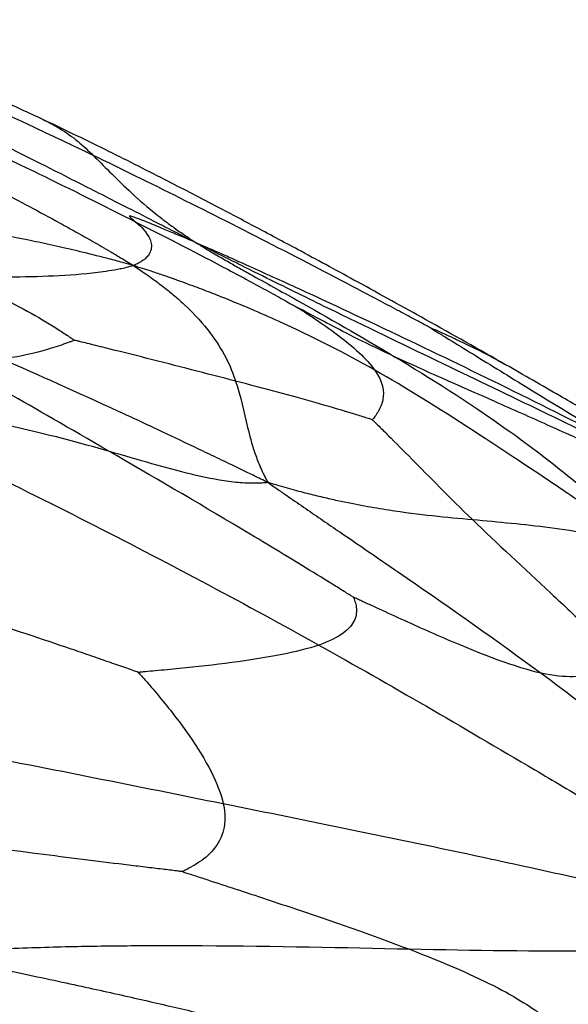
# Paper-space layout '_Destra' of a CAD drawing. Units: millimetres. Extents: x -262 to 261, y 0 to 907.
# Drawn here: x 74 to 115, y 255 to 327 of the extents above; entities that cross this region are included whole.
import ezdxf

# ---------------------------------------------------------------- set-up
doc = ezdxf.new("R2010")
doc.units = ezdxf.units.MM

psp = doc.layouts.new('_Destra')

# ---------------------------------------------------------------- linework, layer by layer
at = {"color": 7, "linetype": 'Continuous', "lineweight": 25}
for points, knots in [([(75.92, 319.672), (74.859, 320.161), (72.788, 321.115), (69.796, 322.381), (67.038, 323.464), (63.731, 324.659), (60.016, 325.861), (57.273, 326.553), (55.962, 326.884)], [0, 0, 0, 0, 0.147597, 0.288012, 0.422097, 0.549474, 0.784765, 1, 1, 1, 1]), ([(79.807, 316.943), (75.82, 318.866), (72.47, 320.403), (68.409, 322.136), (67.217, 322.617), (65.701, 323.199), (65.242, 323.369), (64.644, 323.585), (64.465, 323.649), (64.218, 323.735), (64.141, 323.762), (64.02, 323.804), (63.977, 323.818), (63.926, 323.836)], [0, 0, 0, 0, 0.5, 0.5, 0.75, 0.75, 0.875, 0.875, 0.9375, 0.9375, 0.96875, 0.96875, 1, 1, 1, 1]), ([(87.332, 310.552), (86.743, 310.85), (86.088, 311.185), (85.048, 311.715), (84.657, 311.914), (83.516, 312.496), (82.771, 312.877), (81.458, 313.547), (80.835, 313.865), (79.662, 314.462), (79.107, 314.744), (76.43, 316.103), (74.603, 317.018), (69.547, 319.49), (66.74, 320.774), (64.091, 321.854)], [0, 0, 0, 0, 0.03125, 0.03125, 0.0625, 0.0625, 0.125, 0.125, 0.1875, 0.1875, 0.25, 0.25, 0.5, 0.5, 1, 1, 1, 1]), ([(110.001, 301.618), (108.055, 302.721), (104.452, 304.763), (99.451, 307.523), (95.315, 309.769), (91.842, 311.624), (88.51, 313.381), (84.817, 315.293), (80.531, 317.467), (77.503, 318.915), (75.92, 319.672)], [0, 0, 0, 0, 0.173558, 0.32135, 0.443025, 0.538694, 0.626827, 0.735201, 0.861626, 1, 1, 1, 1]), ([(64.196, 318.631), (67.142, 317.278), (70.004, 315.868), (74.382, 313.602), (75.856, 312.82), (77.777, 311.767), (78.165, 311.552), (78.958, 311.11), (79.364, 310.88), (80.193, 310.406), (80.64, 310.146), (81.306, 309.754), (81.529, 309.621), (82.093, 309.28), (82.437, 309.071), (82.748, 308.876)], [0, 0, 0, 0, 0.5, 0.5, 0.75, 0.75, 0.8125, 0.8125, 0.875, 0.875, 0.9375, 0.9375, 0.96875, 0.96875, 1, 1, 1, 1]), ([(70.265, 318.197), (70.32, 318.172), (70.366, 318.152), (70.494, 318.095), (70.577, 318.058), (70.837, 317.941), (71.024, 317.857), (71.642, 317.577), (72.105, 317.365), (73.583, 316.678), (74.682, 316.156), (78.104, 314.498), (80.551, 313.268), (82.921, 312.067)], [0, 0, 0, 0, 0.03125, 0.03125, 0.0625, 0.0625, 0.125, 0.125, 0.25, 0.25, 0.5, 0.5, 1, 1, 1, 1]), ([(79.807, 316.943), (80.553, 316.207), (81.373, 315.348), (82.952, 313.875), (83.537, 313.353), (84.434, 312.626), (84.621, 312.477), (85.022, 312.167), (85.237, 312.004), (85.696, 311.666), (85.959, 311.478), (86.368, 311.194), (86.509, 311.098), (86.883, 310.845), (87.118, 310.688), (87.332, 310.552)], [0, 0, 0, 0, 0.5, 0.5, 0.75, 0.75, 0.8125, 0.8125, 0.875, 0.875, 0.9375, 0.9375, 0.96875, 0.96875, 1, 1, 1, 1]), ([(104.441, 304.344), (104.323, 304.408), (104.225, 304.46), (103.95, 304.608), (103.774, 304.703), (103.219, 305.001), (102.822, 305.213), (101.951, 305.678), (101.491, 305.923), (100.53, 306.433), (100.029, 306.697), (97.468, 308.048), (95.222, 309.218), (88.417, 312.712), (83.794, 315.02), (79.807, 316.943)], [0, 0, 0, 0, 0.03125, 0.03125, 0.0625, 0.0625, 0.125, 0.125, 0.1875, 0.1875, 0.25, 0.25, 0.5, 0.5, 1, 1, 1, 1]), ([(82.748, 308.876), (82.287, 309.011), (81.775, 309.152), (80.942, 309.376), (80.617, 309.46), (79.649, 309.706), (78.999, 309.865), (77.804, 310.145), (77.219, 310.277), (76.082, 310.526), (75.526, 310.643), (72.776, 311.207), (70.673, 311.586), (64.452, 312.623), (60.417, 313.179), (56.405, 313.701)], [0, 0, 0, 0, 0.03125, 0.03125, 0.0625, 0.0625, 0.125, 0.125, 0.1875, 0.1875, 0.25, 0.25, 0.5, 0.5, 1, 1, 1, 1]), ([(87.332, 310.552), (87.001, 310.691), (86.622, 310.855), (86.062, 311.095), (85.877, 311.172), (85.348, 311.393), (85.02, 311.53), (84.503, 311.744), (84.276, 311.838), (83.888, 311.996), (83.722, 312.063), (82.989, 312.357), (82.706, 312.461), (82.28, 312.573), (82.553, 312.383), (82.921, 312.067)], [0, 0, 0, 0, 0.03125, 0.03125, 0.0625, 0.0625, 0.125, 0.125, 0.1875, 0.1875, 0.25, 0.25, 0.5, 0.5, 1, 1, 1, 1]), ([(82.921, 312.067), (83.288, 311.751), (83.748, 311.31), (84.067, 310.524), (84.111, 310.242), (83.976, 309.862), (83.939, 309.784), (83.838, 309.626), (83.771, 309.545), (83.607, 309.378), (83.495, 309.289), (83.304, 309.156), (83.236, 309.11), (83.023, 309.003), (82.877, 308.941), (82.748, 308.876)], [0, 0, 0, 0, 0.5, 0.5, 0.75, 0.75, 0.8125, 0.8125, 0.875, 0.875, 0.9375, 0.9375, 0.96875, 0.96875, 1, 1, 1, 1]), ([(82.921, 312.067), (85.29, 310.865), (87.58, 309.692), (90.72, 308.029), (91.718, 307.492), (93.061, 306.754), (93.482, 306.52), (94.045, 306.205), (94.215, 306.108), (94.454, 305.973), (94.529, 305.931), (94.647, 305.863), (94.689, 305.84), (94.74, 305.811)], [0, 0, 0, 0, 0.5, 0.5, 0.75, 0.75, 0.875, 0.875, 0.9375, 0.9375, 0.96875, 0.96875, 1, 1, 1, 1]), ([(87.332, 310.552), (87.563, 310.407), (87.821, 310.252), (88.239, 310.003), (88.4, 309.907), (88.885, 309.621), (89.214, 309.431), (89.821, 309.082), (90.122, 308.912), (90.709, 308.58), (90.998, 308.418), (92.439, 307.611), (93.571, 306.984), (97.015, 305.058), (99.374, 303.711), (101.915, 302.183)], [0, 0, 0, 0, 0.03125, 0.03125, 0.0625, 0.0625, 0.125, 0.125, 0.1875, 0.1875, 0.25, 0.25, 0.5, 0.5, 1, 1, 1, 1]), ([(119.573, 294.812), (115.129, 297.023), (110.459, 299.262), (102.912, 302.889), (100.305, 304.144), (96.809, 305.848), (96.098, 306.195), (94.634, 306.913), (93.875, 307.286), (92.318, 308.056), (91.464, 308.48), (90.184, 309.119), (89.754, 309.335), (88.64, 309.892), (87.953, 310.237), (87.332, 310.552)], [0, 0, 0, 0, 0.5, 0.5, 0.75, 0.75, 0.8125, 0.8125, 0.875, 0.875, 0.9375, 0.9375, 0.96875, 0.96875, 1, 1, 1, 1]), ([(119.907, 294.977), (114.337, 297.842), (108.862, 300.551), (100.879, 304.371), (98.255, 305.604), (95.001, 307.105), (94.351, 307.403), (93.048, 307.998), (92.391, 308.297), (91.076, 308.891), (90.387, 309.2), (89.378, 309.651), (89.043, 309.801), (88.239, 310.154), (87.767, 310.359), (87.332, 310.552)], [0, 0, 0, 0, 0.5, 0.5, 0.75, 0.75, 0.8125, 0.8125, 0.875, 0.875, 0.9375, 0.9375, 0.96875, 0.96875, 1, 1, 1, 1]), ([(82.748, 308.876), (82.572, 308.831), (82.379, 308.772), (82.051, 308.686), (81.914, 308.658), (81.502, 308.576), (81.218, 308.524), (80.678, 308.44), (80.407, 308.402), (79.87, 308.336), (79.602, 308.307), (78.261, 308.175), (77.181, 308.115), (73.903, 308.002), (71.667, 308.019), (69.36, 308.058)], [0, 0, 0, 0, 0.03125, 0.03125, 0.0625, 0.0625, 0.125, 0.125, 0.1875, 0.1875, 0.25, 0.25, 0.5, 0.5, 1, 1, 1, 1]), ([(82.748, 308.876), (83.024, 308.694), (83.333, 308.484), (83.812, 308.153), (83.986, 308.029), (84.489, 307.663), (84.811, 307.42), (85.358, 306.988), (85.611, 306.78), (86.072, 306.384), (86.284, 306.194), (87.277, 305.268), (87.865, 304.602), (89.31, 302.695), (89.85, 301.542), (90.23, 300.413)], [0, 0, 0, 0, 0.03125, 0.03125, 0.0625, 0.0625, 0.125, 0.125, 0.1875, 0.1875, 0.25, 0.25, 0.5, 0.5, 1, 1, 1, 1]), ([(100.426, 301.218), (98.179, 302.493), (95.93, 303.644), (92.083, 305.389), (90.721, 305.974), (88.754, 306.755), (88.347, 306.914), (87.491, 307.241), (87.036, 307.411), (86.079, 307.76), (85.537, 307.953), (84.705, 308.24), (84.421, 308.336), (83.661, 308.587), (83.181, 308.743), (82.748, 308.876)], [0, 0, 0, 0, 0.5, 0.5, 0.75, 0.75, 0.8125, 0.8125, 0.875, 0.875, 0.9375, 0.9375, 0.96875, 0.96875, 1, 1, 1, 1]), ([(69.36, 308.058), (71.538, 307.281), (73.417, 306.4), (75.756, 305.12), (76.455, 304.7), (77.358, 304.128), (77.633, 303.948), (77.995, 303.706), (78.104, 303.632), (78.254, 303.53), (78.302, 303.497), (78.375, 303.446), (78.402, 303.429), (78.433, 303.407)], [0, 0, 0, 0, 0.5, 0.5, 0.75, 0.75, 0.875, 0.875, 0.9375, 0.9375, 0.96875, 0.96875, 1, 1, 1, 1]), ([(101.915, 302.183), (99.847, 303.147), (98.305, 303.939), (96.546, 304.862), (96.051, 305.126), (95.439, 305.45), (95.256, 305.546), (95.02, 305.668), (94.95, 305.704), (94.854, 305.753), (94.824, 305.769), (94.776, 305.792), (94.76, 305.801), (94.74, 305.811)], [0, 0, 0, 0, 0.5, 0.5, 0.75, 0.75, 0.875, 0.875, 0.9375, 0.9375, 0.96875, 0.96875, 1, 1, 1, 1]), ([(94.74, 305.811), (94.77, 305.792), (94.795, 305.776), (94.867, 305.732), (94.913, 305.704), (95.057, 305.614), (95.161, 305.548), (95.502, 305.331), (95.757, 305.166), (96.557, 304.633), (97.137, 304.228), (98.813, 302.959), (99.847, 302.04), (100.426, 301.218)], [0, 0, 0, 0, 0.03125, 0.03125, 0.0625, 0.0625, 0.125, 0.125, 0.25, 0.25, 0.5, 0.5, 1, 1, 1, 1]), ([(104.441, 304.344), (104.511, 304.301), (104.569, 304.266), (104.733, 304.166), (104.838, 304.102), (105.17, 303.899), (105.408, 303.753), (106.193, 303.271), (106.781, 302.909), (108.649, 301.757), (110.028, 300.904), (114.259, 298.3), (117.204, 296.506), (119.907, 294.977)], [0, 0, 0, 0, 0.03125, 0.03125, 0.0625, 0.0625, 0.125, 0.125, 0.25, 0.25, 0.5, 0.5, 1, 1, 1, 1]), ([(78.433, 303.407), (78.411, 303.398), (78.392, 303.391), (78.34, 303.371), (78.307, 303.359), (78.201, 303.319), (78.124, 303.29), (77.87, 303.198), (77.678, 303.13), (77.06, 302.921), (76.593, 302.775), (75.128, 302.369), (74.067, 302.143), (73.121, 302.032)], [0, 0, 0, 0, 0.03125, 0.03125, 0.0625, 0.0625, 0.125, 0.125, 0.25, 0.25, 0.5, 0.5, 1, 1, 1, 1]), ([(90.23, 300.413), (88.111, 300.966), (85.874, 301.542), (82.673, 302.353), (81.631, 302.614), (80.216, 302.967), (79.77, 303.077), (79.172, 303.225), (78.991, 303.27), (78.737, 303.332), (78.657, 303.352), (78.532, 303.383), (78.487, 303.394), (78.433, 303.407)], [0, 0, 0, 0, 0.5, 0.5, 0.75, 0.75, 0.875, 0.875, 0.9375, 0.9375, 0.96875, 0.96875, 1, 1, 1, 1]), ([(101.915, 302.183), (104.455, 300.656), (107.177, 298.947), (111.484, 295.891), (112.958, 294.789), (114.934, 293.179), (115.336, 292.845), (116.167, 292.138), (116.601, 291.76), (117.495, 290.963), (118, 290.501), (118.749, 289.796), (119, 289.556), (119.707, 288.872), (120.166, 288.425), (120.561, 288.014)], [0, 0, 0, 0, 0.5, 0.5, 0.75, 0.75, 0.8125, 0.8125, 0.875, 0.875, 0.9375, 0.9375, 0.96875, 0.96875, 1, 1, 1, 1]), ([(115.99, 295.88), (115.921, 295.912), (115.863, 295.939), (115.7, 296.014), (115.596, 296.061), (115.267, 296.211), (115.031, 296.319), (114.255, 296.671), (113.677, 296.931), (111.854, 297.748), (110.526, 298.337), (106.574, 300.083), (103.982, 301.219), (101.915, 302.183)], [0, 0, 0, 0, 0.03125, 0.03125, 0.0625, 0.0625, 0.125, 0.125, 0.25, 0.25, 0.5, 0.5, 1, 1, 1, 1]), ([(80.984, 295.269), (78.021, 296.987), (75.539, 298.416), (72.527, 300.125), (71.641, 300.623), (70.51, 301.251), (70.166, 301.44), (69.716, 301.686), (69.582, 301.759), (69.395, 301.86), (69.337, 301.891), (69.245, 301.941), (69.213, 301.958), (69.174, 301.979)], [0, 0, 0, 0, 0.5, 0.5, 0.75, 0.75, 0.875, 0.875, 0.9375, 0.9375, 0.96875, 0.96875, 1, 1, 1, 1]), ([(92.601, 292.991), (92.259, 293.157), (91.892, 293.336), (91.259, 293.644), (90.992, 293.773), (90.204, 294.154), (89.688, 294.403), (88.725, 294.866), (88.258, 295.09), (87.354, 295.521), (86.915, 295.73), (84.765, 296.752), (83.18, 297.494), (78.621, 299.601), (75.838, 300.848), (73.121, 302.032)], [0, 0, 0, 0, 0.03125, 0.03125, 0.0625, 0.0625, 0.125, 0.125, 0.1875, 0.1875, 0.25, 0.25, 0.5, 0.5, 1, 1, 1, 1]), ([(131.309, 289.101), (131.278, 289.119), (130.33, 289.688), (128.395, 290.847), (125.617, 292.504), (123.047, 294.028), (120.878, 295.309), (118.918, 296.46), (116.672, 297.773), (113.665, 299.52), (111.328, 300.858), (110.001, 301.618)], [0, 0, 0, 0, 0.004553, 0.138165, 0.273663, 0.398366, 0.499999, 0.579067, 0.673882, 0.814807, 1, 1, 1, 1]), ([(100.426, 301.218), (101.005, 300.395), (101.128, 299.669), (100.935, 298.725), (100.807, 298.434), (100.584, 298.052), (100.504, 297.933), (100.39, 297.776), (100.354, 297.729), (100.303, 297.663), (100.286, 297.642), (100.26, 297.609), (100.251, 297.598), (100.239, 297.584)], [0, 0, 0, 0, 0.5, 0.5, 0.75, 0.75, 0.875, 0.875, 0.9375, 0.9375, 0.96875, 0.96875, 1, 1, 1, 1]), ([(120.561, 288.014), (119.982, 288.443), (119.31, 288.909), (118.291, 289.618), (117.937, 289.866), (116.897, 290.587), (116.209, 291.058), (115.034, 291.86), (114.478, 292.236), (113.446, 292.932), (112.962, 293.257), (111.57, 294.188), (110.722, 294.752), (109.142, 295.795), (108.41, 296.274), (104.919, 298.541), (102.673, 299.942), (100.426, 301.218)], [0, 0, 0, 0, 0.03125, 0.03125, 0.0625, 0.0625, 0.125, 0.125, 0.1875, 0.1875, 0.25, 0.25, 0.375, 0.375, 0.5, 0.5, 1, 1, 1, 1]), ([(90.23, 300.413), (90.609, 299.284), (90.828, 298.18), (91.249, 296.438), (91.405, 295.843), (91.727, 294.89), (91.849, 294.561), (92.073, 294.037), (92.158, 293.85), (92.294, 293.566), (92.342, 293.471), (92.461, 293.244), (92.534, 293.112), (92.601, 292.991)], [0, 0, 0, 0, 0.5, 0.5, 0.75, 0.75, 0.875, 0.875, 0.9375, 0.9375, 0.96875, 0.96875, 1, 1, 1, 1]), ([(100.239, 297.584), (100.2, 297.597), (100.167, 297.607), (100.075, 297.637), (100.016, 297.656), (99.828, 297.717), (99.694, 297.76), (99.247, 297.901), (98.91, 298.006), (97.822, 298.337), (96.999, 298.579), (94.351, 299.329), (92.349, 299.86), (90.23, 300.413)], [0, 0, 0, 0, 0.03125, 0.03125, 0.0625, 0.0625, 0.125, 0.125, 0.25, 0.25, 0.5, 0.5, 1, 1, 1, 1]), ([(60.333, 299.223), (60.967, 298.941), (61.661, 298.629), (62.804, 298.113), (63.259, 297.907), (64.609, 297.29), (65.51, 296.873), (67.174, 296.095), (67.988, 295.711), (69.568, 294.958), (70.34, 294.587), (74.152, 292.742), (77.048, 291.296), (85.564, 286.953), (91.017, 284.045), (96.316, 281.09)], [0, 0, 0, 0, 0.03125, 0.03125, 0.0625, 0.0625, 0.125, 0.125, 0.1875, 0.1875, 0.25, 0.25, 0.5, 0.5, 1, 1, 1, 1]), ([(80.984, 295.269), (78.828, 295.888), (76.496, 296.52), (72.085, 297.49), (70.461, 297.817), (68.029, 298.23), (67.523, 298.313), (66.448, 298.48), (65.873, 298.564), (64.657, 298.733), (63.961, 298.824), (62.893, 298.953), (62.527, 298.995), (61.534, 299.103), (60.901, 299.169), (60.333, 299.223)], [0, 0, 0, 0, 0.5, 0.5, 0.75, 0.75, 0.8125, 0.8125, 0.875, 0.875, 0.9375, 0.9375, 0.96875, 0.96875, 1, 1, 1, 1]), ([(100.239, 297.584), (100.267, 297.557), (100.291, 297.535), (100.357, 297.472), (100.398, 297.432), (100.531, 297.304), (100.626, 297.212), (100.941, 296.906), (101.177, 296.674), (101.937, 295.919), (102.512, 295.34), (104.389, 293.434), (105.845, 291.941), (107.588, 290.256)], [0, 0, 0, 0, 0.03125, 0.03125, 0.0625, 0.0625, 0.125, 0.125, 0.25, 0.25, 0.5, 0.5, 1, 1, 1, 1]), ([(98.852, 284.589), (98.771, 284.64), (98.703, 284.683), (98.513, 284.802), (98.391, 284.878), (98.006, 285.119), (97.729, 285.292), (96.815, 285.858), (96.13, 286.281), (93.951, 287.614), (92.339, 288.588), (87.391, 291.542), (83.947, 293.55), (80.984, 295.269)], [0, 0, 0, 0, 0.03125, 0.03125, 0.0625, 0.0625, 0.125, 0.125, 0.25, 0.25, 0.5, 0.5, 1, 1, 1, 1]), ([(92.601, 292.991), (92.455, 292.976), (92.301, 292.96), (92.029, 292.942), (91.909, 292.938), (91.553, 292.931), (91.315, 292.933), (90.627, 292.962), (90.178, 293.005), (88.828, 293.184), (87.923, 293.37), (85.122, 294.044), (83.14, 294.65), (80.984, 295.269)], [0, 0, 0, 0, 0.03125, 0.03125, 0.0625, 0.0625, 0.125, 0.125, 0.25, 0.25, 0.5, 0.5, 1, 1, 1, 1]), ([(92.601, 292.991), (92.865, 292.807), (93.144, 292.612), (93.64, 292.268), (93.857, 292.117), (94.508, 291.667), (94.943, 291.367), (95.783, 290.79), (96.201, 290.504), (97.028, 289.937), (97.44, 289.656), (99.495, 288.251), (101.136, 287.131), (106.072, 283.73), (109.385, 281.406), (112.6, 279.029)], [0, 0, 0, 0, 0.03125, 0.03125, 0.0625, 0.0625, 0.125, 0.125, 0.1875, 0.1875, 0.25, 0.25, 0.5, 0.5, 1, 1, 1, 1]), ([(107.588, 290.256), (105.686, 290.428), (103.719, 290.61), (100.296, 291.139), (99.076, 291.358), (97.356, 291.733), (97.003, 291.813), (96.267, 291.987), (95.883, 292.081), (95.085, 292.285), (94.652, 292.401), (93.986, 292.585), (93.759, 292.649), (93.215, 292.807), (92.896, 292.902), (92.601, 292.991)], [0, 0, 0, 0, 0.5, 0.5, 0.75, 0.75, 0.8125, 0.8125, 0.875, 0.875, 0.9375, 0.9375, 0.96875, 0.96875, 1, 1, 1, 1]), ([(107.588, 290.256), (109.332, 288.57), (111.362, 286.693), (114.272, 283.988), (115.22, 283.106), (116.496, 281.906), (116.896, 281.528), (117.428, 281.022), (117.589, 280.868), (117.813, 280.653), (117.884, 280.586), (117.994, 280.479), (118.034, 280.442), (118.081, 280.396)], [0, 0, 0, 0, 0.5, 0.5, 0.75, 0.75, 0.875, 0.875, 0.9375, 0.9375, 0.96875, 0.96875, 1, 1, 1, 1]), ([(120.561, 288.014), (120.255, 288.127), (119.894, 288.242), (119.354, 288.413), (119.17, 288.469), (118.627, 288.629), (118.262, 288.729), (117.634, 288.888), (117.332, 288.96), (116.761, 289.088), (116.489, 289.144), (115.155, 289.406), (114.187, 289.551), (111.331, 289.92), (109.491, 290.083), (107.588, 290.256)], [0, 0, 0, 0, 0.03125, 0.03125, 0.0625, 0.0625, 0.125, 0.125, 0.1875, 0.1875, 0.25, 0.25, 0.5, 0.5, 1, 1, 1, 1]), ([(83.098, 279.09), (82.982, 279.131), (82.886, 279.165), (82.615, 279.261), (82.442, 279.322), (81.894, 279.515), (81.499, 279.653), (80.632, 279.956), (80.172, 280.115), (79.207, 280.448), (78.702, 280.621), (76.103, 281.506), (73.781, 282.277), (66.53, 284.584), (61.321, 286.113), (56.401, 287.347)], [0, 0, 0, 0, 0.03125, 0.03125, 0.0625, 0.0625, 0.125, 0.125, 0.1875, 0.1875, 0.25, 0.25, 0.5, 0.5, 1, 1, 1, 1]), ([(98.852, 284.589), (98.86, 284.572), (98.866, 284.557), (98.883, 284.517), (98.893, 284.491), (98.925, 284.409), (98.946, 284.351), (99.008, 284.158), (99.043, 284.015), (99.103, 283.563), (99.078, 283.235), (98.639, 282.259), (97.857, 281.62), (96.316, 281.09)], [0, 0, 0, 0, 0.03125, 0.03125, 0.0625, 0.0625, 0.125, 0.125, 0.25, 0.25, 0.5, 0.5, 1, 1, 1, 1]), ([(112.6, 279.029), (110.755, 279.438), (108.33, 280.374), (104.46, 282.037), (103.131, 282.634), (101.269, 283.481), (100.672, 283.755), (99.863, 284.126), (99.616, 284.239), (99.27, 284.398), (99.16, 284.448), (98.988, 284.527), (98.926, 284.555), (98.852, 284.589)], [0, 0, 0, 0, 0.5, 0.5, 0.75, 0.75, 0.875, 0.875, 0.9375, 0.9375, 0.96875, 0.96875, 1, 1, 1, 1]), ([(96.316, 281.09), (94.775, 280.559), (92.474, 280.137), (88.682, 279.637), (87.362, 279.492), (85.507, 279.308), (84.911, 279.252), (84.105, 279.179), (83.859, 279.157), (83.514, 279.126), (83.405, 279.117), (83.233, 279.102), (83.172, 279.097), (83.098, 279.09)], [0, 0, 0, 0, 0.5, 0.5, 0.75, 0.75, 0.875, 0.875, 0.9375, 0.9375, 0.96875, 0.96875, 1, 1, 1, 1]), ([(96.316, 281.09), (101.616, 278.135), (106.763, 275.134), (113.493, 271.15), (114.854, 270.342), (117.644, 268.677), (119.075, 267.82), (121.3, 266.481), (122.055, 266.026), (123.616, 265.081), (124.431, 264.584), (126.107, 263.559), (127.056, 262.973), (128.448, 262.106), (128.913, 261.813), (130.241, 260.973), (131.113, 260.421), (131.87, 259.915)], [0, 0, 0, 0, 0.5, 0.5, 0.625, 0.625, 0.75, 0.75, 0.8125, 0.8125, 0.875, 0.875, 0.9375, 0.9375, 0.96875, 0.96875, 1, 1, 1, 1]), ([(118.081, 280.396), (118.071, 280.38), (118.063, 280.367), (118.039, 280.329), (118.023, 280.305), (117.973, 280.23), (117.935, 280.176), (117.806, 280.004), (117.702, 279.88), (117.328, 279.511), (117.001, 279.273), (115.712, 278.737), (114.446, 278.62), (112.6, 279.029)], [0, 0, 0, 0, 0.03125, 0.03125, 0.0625, 0.0625, 0.125, 0.125, 0.25, 0.25, 0.5, 0.5, 1, 1, 1, 1]), ([(83.098, 279.09), (83.141, 279.043), (83.176, 279.003), (83.275, 278.893), (83.338, 278.822), (83.535, 278.598), (83.676, 278.438), (84.133, 277.911), (84.467, 277.518), (85.488, 276.28), (86.19, 275.377), (88.07, 272.679), (89.023, 270.891), (89.329, 269.455)], [0, 0, 0, 0, 0.03125, 0.03125, 0.0625, 0.0625, 0.125, 0.125, 0.25, 0.25, 0.5, 0.5, 1, 1, 1, 1]), ([(112.6, 279.029), (115.816, 276.652), (118.935, 274.222), (123.592, 270.032), (125.141, 268.544), (127.095, 266.421), (127.487, 265.983), (128.277, 265.064), (128.677, 264.576), (129.48, 263.559), (129.911, 262.973), (130.527, 262.101), (130.732, 261.807), (131.255, 260.961), (131.577, 260.403), (131.87, 259.915)], [0, 0, 0, 0, 0.5, 0.5, 0.75, 0.75, 0.8125, 0.8125, 0.875, 0.875, 0.9375, 0.9375, 0.96875, 0.96875, 1, 1, 1, 1]), ([(89.329, 269.455), (83.066, 270.719), (76.772, 271.985), (67.235, 273.832), (64.039, 274.439), (59.945, 275.192), (59.121, 275.342), (57.452, 275.644), (56.604, 275.795), (54.884, 276.1), (53.982, 276.257), (52.625, 276.491), (52.169, 276.57), (51.116, 276.747), (50.515, 276.847), (49.951, 276.941)], [0, 0, 0, 0, 0.5, 0.5, 0.75, 0.75, 0.8125, 0.8125, 0.875, 0.875, 0.9375, 0.9375, 0.96875, 0.96875, 1, 1, 1, 1]), ([(89.329, 269.455), (89.634, 268.019), (89.292, 266.935), (88.283, 265.719), (87.863, 265.382), (87.222, 264.968), (87.007, 264.845), (86.708, 264.687), (86.616, 264.64), (86.484, 264.575), (86.443, 264.555), (86.377, 264.523), (86.353, 264.512), (86.325, 264.499)], [0, 0, 0, 0, 0.5, 0.5, 0.75, 0.75, 0.875, 0.875, 0.9375, 0.9375, 0.96875, 0.96875, 1, 1, 1, 1]), ([(131.87, 259.915), (131.005, 260.173), (130.011, 260.434), (128.481, 260.835), (127.935, 260.978), (126.298, 261.397), (125.18, 261.676), (123.187, 262.164), (122.214, 262.398), (120.344, 262.842), (119.436, 263.055), (116.756, 263.675), (115.025, 264.067), (111.643, 264.818), (109.99, 265.177), (101.822, 266.931), (95.591, 268.192), (89.329, 269.455)], [0, 0, 0, 0, 0.03125, 0.03125, 0.0625, 0.0625, 0.125, 0.125, 0.1875, 0.1875, 0.25, 0.25, 0.375, 0.375, 0.5, 0.5, 1, 1, 1, 1]), ([(86.325, 264.499), (86.215, 264.512), (86.124, 264.523), (85.867, 264.553), (85.703, 264.573), (85.184, 264.635), (84.811, 264.68), (83.99, 264.778), (83.557, 264.831), (82.646, 264.941), (82.171, 264.999), (79.727, 265.298), (77.558, 265.568), (70.876, 266.424), (66.192, 267.054), (61.973, 267.64)], [0, 0, 0, 0, 0.03125, 0.03125, 0.0625, 0.0625, 0.125, 0.125, 0.1875, 0.1875, 0.25, 0.25, 0.5, 0.5, 1, 1, 1, 1]), ([(86.325, 264.499), (86.406, 264.472), (86.474, 264.45), (86.664, 264.389), (86.786, 264.349), (87.169, 264.225), (87.443, 264.135), (88.344, 263.842), (89.013, 263.623), (91.123, 262.932), (92.657, 262.425), (97.259, 260.881), (100.329, 259.819), (102.951, 258.813)], [0, 0, 0, 0, 0.03125, 0.03125, 0.0625, 0.0625, 0.125, 0.125, 0.25, 0.25, 0.5, 0.5, 1, 1, 1, 1]), ([(131.87, 259.915), (131.363, 259.805), (130.798, 259.676), (129.905, 259.502), (129.572, 259.455), (128.574, 259.317), (127.887, 259.23), (126.638, 259.104), (126.021, 259.049), (124.821, 258.959), (124.233, 258.922), (121.311, 258.76), (119.048, 258.707), (112.255, 258.64), (107.718, 258.716), (102.951, 258.813)], [0, 0, 0, 0, 0.03125, 0.03125, 0.0625, 0.0625, 0.125, 0.125, 0.1875, 0.1875, 0.25, 0.25, 0.5, 0.5, 1, 1, 1, 1]), ([(102.951, 258.813), (98.184, 258.909), (93.188, 259.025), (86.435, 259.065), (85.059, 259.067), (82.217, 259.054), (80.749, 259.039), (78.455, 258.996), (77.674, 258.978), (76.054, 258.934), (75.207, 258.906), (73.455, 258.839), (72.472, 258.795), (71, 258.718), (70.502, 258.689), (69.147, 258.609), (68.282, 258.557), (67.501, 258.49)], [0, 0, 0, 0, 0.5, 0.5, 0.625, 0.625, 0.75, 0.75, 0.8125, 0.8125, 0.875, 0.875, 0.9375, 0.9375, 0.96875, 0.96875, 1, 1, 1, 1]), ([(67.501, 258.49), (68.355, 258.334), (69.309, 258.133), (70.776, 257.829), (71.297, 257.725), (72.828, 257.412), (73.842, 257.199), (75.602, 256.826), (76.441, 256.647), (78.016, 256.307), (78.762, 256.144), (80.927, 255.669), (82.272, 255.368), (84.816, 254.79), (86.016, 254.512), (91.792, 253.15), (95.701, 252.147), (99.344, 251.075)], [0, 0, 0, 0, 0.03125, 0.03125, 0.0625, 0.0625, 0.125, 0.125, 0.1875, 0.1875, 0.25, 0.25, 0.375, 0.375, 0.5, 0.5, 1, 1, 1, 1]), ([(102.951, 258.813), (105.573, 257.807), (107.745, 256.857), (110.263, 255.548), (110.978, 255.131), (111.857, 254.57), (112.117, 254.394), (112.449, 254.159), (112.547, 254.088), (112.681, 253.988), (112.723, 253.957), (112.788, 253.907), (112.811, 253.89), (112.839, 253.869)], [0, 0, 0, 0, 0.5, 0.5, 0.75, 0.75, 0.875, 0.875, 0.9375, 0.9375, 0.96875, 0.96875, 1, 1, 1, 1])]:
    psp.add_open_spline(points, degree=3, knots=knots, dxfattribs=at)
at = {"color": 8, "linetype": 'Continuous', "lineweight": 25}
for points, knots in [([(75.916, 319.671), (76.066, 319.601), (76.406, 319.443), (76.883, 319.191), (77.709, 318.716), (78.688, 318.022), (79.441, 317.295), (79.807, 316.943)], [0, 0, 0, 0, 0.09127, 0.206245, 0.315167, 0.667669, 1, 1, 1, 1]), ([(109.985, 301.599), (109.629, 301.808), (108.937, 302.217), (107.674, 302.848), (106.467, 303.431), (105.386, 303.928), (104.718, 304.222), (104.441, 304.344)], [0, 0, 0, 0, 0.237796, 0.462295, 0.675059, 0.864932, 1, 1, 1, 1])]:
    psp.add_open_spline(points, degree=3, knots=knots, dxfattribs=at)

doc.saveas('drawing.dxf')
